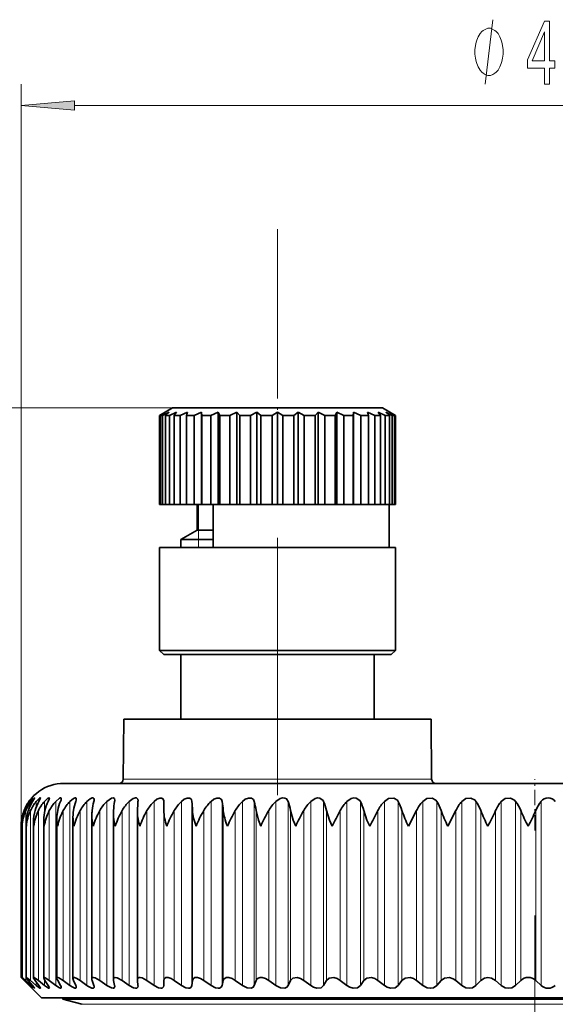
# Model space of a CAD drawing. Extents: x 0 to 210, y 0 to 297.
# Drawn here: x 87 to 112, y 177 to 223 of the extents above; entities that cross this region are included whole.
import ezdxf

# ---------------------------------------------------------------- set-up
doc = ezdxf.new("R2010")
doc.units = 0
doc.linetypes.add('DASHDOT', pattern=[18.5, 12, -3, 0.5, -3])

msp = doc.modelspace()

# ---------------------------------------------------------------- linework, layer by layer
at = {"color": 7, "lineweight": 13}
for p, q in [((87.415283, 185.642426), (87.415283, 220.232605)), ((89.905762, 219.232605), (132.820831, 219.232605)), ((94.46431, 205.129547), (63.265949, 205.129547)), ((95.690811, 199.42955), (95.690811, 200.629547)), ((95.690811, 199.194717), (95.690811, 199.42955)), ((95.690811, 198.996552), (95.690811, 199.194717)), ((95.690811, 198.629547), (95.690811, 198.996552)), ((92.176773, 187.827805), (105.626633, 187.827805)), ((105.626633, 187.827805), (106.551849, 187.827805)), ((87.785263, 186.762573), (87.785263, 186.788818)), ((87.880386, 186.66571), (87.880386, 186.788818)), ((88.120277, 186.524078), (88.120277, 186.788818)), ((88.503471, 186.277298), (88.503471, 186.788818)), ((89.027603, 178.20932), (89.027603, 186.788818)), ((89.689445, 178.20932), (89.689445, 186.788818)), ((90.484909, 178.20932), (90.484909, 186.788818)), ((91.409103, 178.20932), (91.409103, 186.788818)), ((92.456314, 178.20932), (92.456314, 186.788818)), ((93.620102, 178.20932), (93.620102, 186.788818)), ((94.066353, 178.20932), (94.066353, 186.788818)), ((94.893272, 178.20932), (94.893272, 186.788818)), ((95.377029, 178.20932), (95.377029, 186.788818)), ((96.26799, 178.20932), (96.26799, 186.788818)), ((96.78627, 178.20932), (96.78627, 186.788818)), ((97.735779, 178.20932), (97.735779, 186.788818)), ((98.285378, 178.20932), (98.285378, 186.788818)), ((99.287575, 178.20932), (99.287575, 186.788818)), ((99.86512, 178.20932), (99.86512, 186.788818)), ((100.913834, 178.20932), (100.913834, 186.788818)), ((101.515747, 178.20932), (101.515747, 186.788818)), ((102.604507, 178.20932), (102.604507, 186.788818)), ((103.227089, 178.20932), (103.227089, 186.788818)), ((104.34919, 178.20932), (104.34919, 186.788818)), ((104.988594, 178.20932), (104.988594, 186.788818)), ((106.137115, 178.20932), (106.137115, 186.788818)), ((106.789406, 178.20932), (106.789406, 186.788818)), ((107.95726, 178.20932), (107.95726, 186.788818)), ((108.618416, 178.20932), (108.618416, 186.788818)), ((109.798401, 178.20932), (109.798401, 186.788818)), ((110.46434, 178.20932), (110.46434, 186.788818)), ((111.649193, 178.20932), (111.649193, 186.788818)), ((87.551567, 186.270111), (87.551567, 186.360199)), ((87.627968, 178.441315), (87.627968, 186.360199)), ((87.8507, 178.441315), (87.8507, 186.360199)), ((88.218399, 178.441315), (88.218399, 186.360199)), ((88.72879, 178.441315), (88.72879, 186.360199)), ((89.378731, 178.441315), (89.378731, 186.360199)), ((90.164215, 178.441315), (90.164215, 186.360199)), ((91.080399, 178.441315), (91.080399, 186.360199)), ((92.121635, 178.441315), (92.121635, 186.360199)), ((93.281502, 178.441315), (93.281502, 186.360199)), ((94.067429, 178.441315), (94.067429, 186.360199)), ((94.552841, 178.441315), (94.552841, 186.360199)), ((95.404816, 178.441315), (95.404816, 186.360199)), ((95.927834, 178.441315), (95.927834, 186.360199)), ((96.840607, 178.441315), (96.840607, 186.360199)), ((97.397987, 178.441315), (97.397987, 186.360199)), ((98.365921, 178.441315), (98.365921, 186.360199)), ((98.954239, 178.441315), (98.954239, 186.360199)), ((99.971382, 178.441315), (99.971382, 186.360199)), ((100.586998, 178.441315), (100.586998, 186.360199)), ((101.647064, 178.441315), (101.647064, 186.360199)), ((102.286194, 178.441315), (102.286194, 186.360199)), ((103.38266, 178.441315), (103.38266, 186.360199)), ((104.041359, 178.441315), (104.041359, 186.360199)), ((105.167458, 178.441315), (105.167458, 186.360199)), ((105.841667, 178.441315), (105.841667, 186.360199)), ((106.990456, 178.441315), (106.990456, 186.360199)), ((107.67601, 178.441315), (107.67601, 186.360199)), ((108.840408, 178.441315), (108.840408, 186.360199)), ((109.533089, 178.441315), (109.533089, 186.360199)), ((110.705917, 178.441315), (110.705917, 186.360199)), ((111.401459, 178.441315), (111.401459, 186.360199)), ((87.551567, 178.441315), (87.551567, 178.474197)), ((87.785263, 178.20932), (87.785263, 178.227661)), ((87.880386, 178.20932), (87.880386, 178.290222)), ((88.120277, 178.20932), (88.120277, 178.368362)), ((88.503471, 178.20932), (88.503471, 178.471512)), ((121.489044, 177.328857), (90.242706, 177.328857))]:
    msp.add_line(p, q, dxfattribs=at)
at = {"color": 7, "linetype": 'DASHDOT', "lineweight": 13}
for p, q in [((99.364311, 187.079559), (99.364311, 213.469391)), ((111.363297, 181.469604), (111.363297, 135.389008))]:
    msp.add_line(p, q, dxfattribs=at)
at = {"color": 7, "lineweight": 35}
for p, q in [((94.46431, 205.129547), (93.864311, 204.783142)), ((93.870621, 204.783142), (93.864311, 204.783142)), ((93.864311, 200.629547), (93.864311, 204.783142)), ((94.136703, 204.92749), (93.870621, 204.783142)), ((93.870621, 200.629547), (93.870621, 204.783142)), ((94.136703, 204.92749), (93.915756, 204.783142)), ((93.915756, 200.629547), (93.915756, 204.783142)), ((94.012573, 204.783142), (93.915756, 204.783142)), ((94.314728, 204.92749), (94.012573, 204.783142)), ((94.012573, 204.783142), (94.012573, 200.629547)), ((94.314728, 204.92749), (94.146431, 204.783142)), ((94.146431, 200.629547), (94.146431, 204.783142)), ((94.336777, 204.783142), (94.146431, 204.783142)), ((94.664703, 204.92749), (94.336777, 204.783142)), ((94.336777, 200.629547), (94.336777, 204.783142)), ((95.064156, 205.129547), (94.46431, 205.129547)), ((94.571457, 204.80542), (94.554794, 204.783142)), ((94.554794, 200.629547), (94.554794, 204.783142)), ((94.832176, 204.783142), (94.554794, 204.783142)), ((94.664703, 204.92749), (94.571457, 204.80542)), ((95.174721, 204.92749), (94.832176, 204.783142)), ((94.832176, 200.629547), (94.832176, 204.783142)), ((104.264313, 205.129547), (95.064156, 205.129547)), ((95.174721, 204.92749), (95.126938, 204.783142)), ((95.126938, 200.629547), (95.126938, 204.783142)), ((95.481918, 204.783142), (95.126938, 204.783142)), ((95.827408, 204.92749), (95.481918, 204.783142)), ((95.481918, 200.629547), (95.481918, 204.783142)), ((95.827408, 204.92749), (95.827408, 200.629547)), ((95.827408, 204.92749), (95.843384, 204.783142)), ((95.843384, 200.629547), (95.843384, 204.783142)), ((96.26387, 204.783142), (95.843384, 204.783142)), ((96.60054, 204.92749), (96.26387, 204.783142)), ((96.26387, 200.629547), (96.26387, 204.783142)), ((96.60054, 204.92749), (96.60054, 200.629547)), ((96.60054, 204.92749), (96.679726, 204.783142)), ((96.679726, 200.629547), (96.679726, 204.783142)), ((97.151398, 204.783142), (96.679726, 204.783142)), ((97.467789, 204.92749), (97.151398, 204.783142)), ((97.151398, 200.629547), (97.151398, 204.783142)), ((97.467789, 204.92749), (97.467789, 200.629547)), ((97.467789, 204.92749), (97.607491, 204.783142)), ((97.607491, 200.629547), (97.607491, 204.783142)), ((98.114288, 204.783142), (97.607491, 204.783142)), ((98.399628, 204.92749), (98.114288, 204.783142)), ((98.114288, 200.629547), (98.114288, 204.783142)), ((98.399628, 204.92749), (98.399628, 200.629547)), ((98.399628, 204.92749), (98.595085, 204.783142)), ((98.595085, 200.629547), (98.595085, 204.783142)), ((99.119751, 204.783142), (98.595085, 204.783142)), ((99.364311, 204.92749), (99.119751, 204.783142)), ((99.119751, 200.629547), (99.119751, 204.783142)), ((99.364311, 204.92749), (99.364311, 200.629547)), ((99.364311, 204.92749), (99.608871, 204.783142)), ((99.608871, 200.629547), (99.608871, 204.783142)), ((100.133537, 204.783142), (99.608871, 204.783142)), ((100.328995, 204.92749), (100.133537, 204.783142)), ((100.133537, 200.629547), (100.133537, 204.783142)), ((100.328995, 204.92749), (100.328995, 200.629547)), ((100.328995, 204.92749), (100.614334, 204.783142)), ((100.614334, 200.629547), (100.614334, 204.783142)), ((101.121132, 204.783142), (100.614334, 204.783142)), ((101.260834, 204.92749), (101.121132, 204.783142)), ((101.121132, 200.629547), (101.121132, 204.783142)), ((101.260834, 204.92749), (101.260834, 200.629547)), ((101.260834, 204.92749), (101.577225, 204.783142)), ((101.577225, 200.629547), (101.577225, 204.783142)), ((102.048897, 204.783142), (101.577225, 204.783142)), ((102.128082, 204.92749), (102.048897, 204.783142)), ((102.048897, 200.629547), (102.048897, 204.783142)), ((102.128082, 204.92749), (102.128082, 200.629547)), ((102.128082, 204.92749), (102.464752, 204.783142)), ((102.464752, 200.629547), (102.464752, 204.783142)), ((102.885239, 204.783142), (102.464752, 204.783142)), ((102.901215, 204.92749), (102.885239, 204.783142)), ((102.885239, 200.629547), (102.885239, 204.783142)), ((102.901215, 204.92749), (102.901215, 200.629547)), ((102.901215, 204.92749), (103.246704, 204.783142)), ((103.246704, 200.629547), (103.246704, 204.783142)), ((103.601685, 204.783142), (103.246704, 204.783142)), ((103.553902, 204.92749), (103.601685, 204.783142)), ((103.553902, 204.92749), (103.896446, 204.783142)), ((103.601685, 200.629547), (103.601685, 204.783142)), ((103.896446, 200.629547), (103.896446, 204.783142)), ((104.173828, 204.783142), (103.896446, 204.783142)), ((104.063919, 204.92749), (104.173828, 204.783142)), ((104.063919, 204.92749), (104.391846, 204.783142)), ((104.173828, 200.629547), (104.173828, 204.783142)), ((104.264313, 205.129547), (104.864311, 204.783142)), ((104.391846, 200.629547), (104.391846, 204.783142)), ((104.582191, 204.783142), (104.391846, 204.783142)), ((104.413895, 204.92749), (104.582191, 204.783142)), ((104.413895, 204.92749), (104.716049, 204.783142)), ((104.582191, 200.629547), (104.582191, 204.783142)), ((104.591919, 204.92749), (104.812866, 204.783142)), ((104.591919, 204.92749), (104.857994, 204.783142)), ((104.716049, 200.629547), (104.716049, 204.783142)), ((104.812866, 204.783142), (104.716049, 204.783142)), ((104.812866, 200.629547), (104.812866, 204.783142)), ((104.857994, 200.629547), (104.857994, 204.783142)), ((104.864311, 204.783142), (104.857994, 204.783142)), ((104.864311, 200.629547), (104.864311, 204.783142)), ((93.870621, 200.629547), (93.864311, 200.629547)), ((93.915756, 200.629547), (93.870621, 200.629547)), ((94.012573, 200.629547), (93.915756, 200.629547)), ((94.146431, 200.629547), (94.012573, 200.629547)), ((94.336777, 200.629547), (94.146431, 200.629547)), ((94.554794, 200.629547), (94.336777, 200.629547)), ((94.832176, 200.629547), (94.554794, 200.629547)), ((95.126938, 200.629547), (94.832176, 200.629547)), ((95.481918, 200.629547), (95.126938, 200.629547)), ((95.827408, 200.629547), (95.481918, 200.629547)), ((95.614311, 199.42955), (95.614311, 200.629547)), ((95.827408, 200.629547), (95.843384, 200.629547)), ((96.26387, 200.629547), (95.843384, 200.629547)), ((96.60054, 200.629547), (96.26387, 200.629547)), ((96.364311, 198.629547), (96.364311, 200.629547)), ((96.60054, 200.629547), (96.679726, 200.629547)), ((97.151398, 200.629547), (96.679726, 200.629547)), ((97.467789, 200.629547), (97.151398, 200.629547)), ((97.467789, 200.629547), (97.607491, 200.629547)), ((98.114288, 200.629547), (97.607491, 200.629547)), ((98.399628, 200.629547), (98.114288, 200.629547)), ((98.399628, 200.629547), (98.595085, 200.629547)), ((99.119751, 200.629547), (98.595085, 200.629547)), ((99.364311, 200.629547), (99.119751, 200.629547)), ((99.364311, 200.629547), (99.608871, 200.629547)), ((100.133537, 200.629547), (99.608871, 200.629547)), ((100.328995, 200.629547), (100.133537, 200.629547)), ((100.328995, 200.629547), (100.614334, 200.629547)), ((101.121132, 200.629547), (100.614334, 200.629547)), ((101.260834, 200.629547), (101.121132, 200.629547)), ((101.260834, 200.629547), (101.577225, 200.629547)), ((102.048897, 200.629547), (101.577225, 200.629547)), ((102.128082, 200.629547), (102.048897, 200.629547)), ((102.128082, 200.629547), (102.464752, 200.629547)), ((102.885239, 200.629547), (102.464752, 200.629547)), ((102.901215, 200.629547), (102.885239, 200.629547)), ((102.901215, 200.629547), (103.246704, 200.629547)), ((103.601685, 200.629547), (103.246704, 200.629547)), ((103.601685, 200.629547), (103.896446, 200.629547)), ((104.173828, 200.629547), (103.896446, 200.629547)), ((104.173828, 200.629547), (104.391846, 200.629547)), ((104.582191, 200.629547), (104.391846, 200.629547)), ((104.564308, 198.629547), (104.564308, 200.629547)), ((104.582191, 200.629547), (104.716049, 200.629547)), ((104.812866, 200.629547), (104.716049, 200.629547)), ((104.812866, 200.629547), (104.857994, 200.629547)), ((104.864311, 200.629547), (104.857994, 200.629547)), ((95.614311, 199.42955), (94.864311, 198.996552)), ((96.050278, 199.42955), (95.614311, 199.42955)), ((96.364319, 199.42955), (96.050278, 199.42955)), ((95.387466, 198.996552), (94.864311, 198.996552)), ((94.864311, 198.629547), (94.864311, 198.996552)), ((96.364311, 198.996552), (95.387466, 198.996552)), ((94.537605, 198.629547), (93.864311, 198.629547)), ((93.864311, 193.829559), (93.864311, 198.629547)), ((104.864311, 198.629547), (94.537605, 198.629547)), ((104.864311, 193.829559), (104.864311, 198.629547)), ((94.537605, 193.829559), (93.864311, 193.829559)), ((94.064316, 193.629547), (93.864311, 193.829559)), ((104.864311, 193.829559), (94.537605, 193.829559)), ((104.664314, 193.629547), (104.864311, 193.829559)), ((94.71312, 193.629547), (94.064316, 193.629547)), ((104.664314, 193.629547), (94.71312, 193.629547)), ((94.864311, 190.629547), (94.864311, 193.629547)), ((103.864311, 190.629547), (103.864311, 193.629547)), ((92.201218, 190.629547), (92.176773, 187.827805)), ((105.605324, 190.629547), (92.201218, 190.629547)), ((106.527405, 190.629547), (105.605324, 190.629547)), ((106.527405, 190.629547), (106.551849, 187.827805)), ((89.4133, 187.629547), (130.487762, 187.629547)), ((92.863739, 186.822403), (92.86232, 186.788818)), ((94.067429, 186.360199), (94.066353, 186.788818)), ((87.51841, 186.269409), (87.551567, 186.360199)), ((88.468674, 178.55751), (88.468674, 185.92569)), ((89.083458, 178.544662), (89.083458, 186.001511)), ((89.83252, 178.528992), (89.83252, 186.076416)), ((90.711243, 178.51059), (90.711243, 186.150177)), ((91.714218, 178.489594), (91.714218, 186.222626)), ((92.835243, 186.293533), (92.836662, 186.360199)), ((92.835243, 178.466095), (92.835243, 186.293533)), ((105.469917, 185.629547), (105.841667, 186.360199)), ((107.309402, 185.629547), (107.67601, 186.360199)), ((87.415283, 178.579514), (87.415283, 185.642426)), ((87.464706, 185.629547), (87.463638, 185.694458)), ((87.463638, 178.578491), (87.463638, 185.694458)), ((87.656265, 178.574478), (87.656265, 185.771912)), ((87.991966, 178.567474), (87.991966, 185.849167)), ((87.415588, 178.579041), (87.518898, 178.473953)), ((87.518898, 178.473953), (87.551567, 178.441315)), ((88.363297, 177.629547), (87.518898, 178.473953)), ((87.785263, 178.20932), (87.551567, 178.441315)), ((87.80278, 178.20932), (87.582413, 178.441315)), ((87.880386, 178.20932), (87.627968, 178.441315)), ((87.950142, 178.20932), (87.750832, 178.441315)), ((88.120277, 178.20932), (87.8507, 178.441315)), ((88.241859, 178.20932), (88.064819, 178.441315)), ((88.503471, 178.20932), (88.218399, 178.441315)), ((88.676117, 178.20932), (88.522461, 178.441315)), ((89.027603, 178.20932), (88.72879, 178.441315)), ((89.250259, 178.20932), (89.120918, 178.441315)), ((89.689445, 178.20932), (89.378731, 178.441315)), ((89.960732, 178.20932), (89.856506, 178.441315)), ((90.484909, 178.20932), (90.164215, 178.441315)), ((90.803162, 178.20932), (90.724693, 178.441315)), ((91.409103, 178.20932), (91.080399, 178.441315)), ((91.772346, 178.20932), (91.720123, 178.441315)), ((92.456314, 178.20932), (92.121635, 178.441315)), ((92.836662, 178.441315), (92.835243, 178.466095)), ((92.86232, 178.20932), (92.836662, 178.441315)), ((92.86232, 178.20932), (92.863739, 178.184906)), ((93.620102, 178.20932), (93.281502, 178.441315)), ((94.066353, 178.20932), (94.067429, 178.441315)), ((94.893272, 178.20932), (94.552841, 178.441315)), ((95.377029, 178.20932), (95.404816, 178.441315)), ((96.26799, 178.20932), (95.927834, 178.441315)), ((96.78627, 178.20932), (96.840607, 178.441315)), ((97.735779, 178.20932), (97.397987, 178.441315)), ((98.285378, 178.20932), (98.365921, 178.441315)), ((99.287575, 178.20932), (98.954239, 178.441315)), ((99.86512, 178.20932), (99.971382, 178.441315)), ((100.913834, 178.20932), (100.586998, 178.441315)), ((101.515747, 178.20932), (101.647064, 178.441315)), ((102.604507, 178.20932), (102.286194, 178.441315)), ((103.227089, 178.20932), (103.38266, 178.441315)), ((104.34919, 178.20932), (104.041359, 178.441315)), ((104.988594, 178.20932), (105.167458, 178.441315)), ((106.137115, 178.20932), (105.841667, 178.441315)), ((106.789406, 178.20932), (106.990456, 178.441315)), ((107.95726, 178.20932), (107.67601, 178.441315)), ((108.618416, 178.20932), (108.840408, 178.441315)), ((109.798401, 178.20932), (109.533089, 178.441315)), ((110.46434, 178.20932), (110.705917, 178.441315)), ((111.649193, 178.20932), (111.401459, 178.441315)), ((91.037216, 177.629547), (88.363297, 177.629547)), ((89.363297, 177.564484), (89.363297, 177.629547)), ((121.91066, 177.564484), (89.363297, 177.564484)), ((90.242706, 177.328857), (89.363297, 177.564484)), ((134.363297, 177.629547), (91.037216, 177.629547))]:
    msp.add_line(p, q, dxfattribs=at)
at = {"color": 7, "linetype": 'DASHDOT', "lineweight": 13, "ltscale": 0.010407}
msp.add_line((99.364311, 205.164246), (99.364311, 204.747955), dxfattribs=at)
at = {"color": 7, "linetype": 'DASHDOT', "lineweight": 13, "ltscale": 0.06}
msp.add_line((111.363297, 185.42955), (111.363297, 187.829559), dxfattribs=at)
at = {"color": 7, "lineweight": 13}
msp.add_lwpolyline([(109.046913, 220.232605), (109.406914, 223.232605)], dxfattribs=at)
for points in [[(111.810257, 220.232605), (112.043686, 220.232605), (112.043686, 220.976105), (112.300461, 220.976105), (112.300461, 221.32193), (112.043686, 221.32193), (112.043686, 223.167755), (111.807663, 223.167755), (111.019188, 221.356506), (111.019188, 220.976105), (111.810257, 220.976105)], [(109.886909, 221.732605), (109.886909, 221.832596), (109.856911, 222.032593), (109.826912, 222.182587), (109.796913, 222.282593), (109.736916, 222.432587), (109.646912, 222.582596), (109.556915, 222.682587), (109.49691, 222.732605), (109.406914, 222.782593), (109.286911, 222.832596), (109.226913, 222.832596), (109.166916, 222.832596), (109.046913, 222.782593), (108.956909, 222.732605), (108.896912, 222.682587), (108.806915, 222.582596), (108.716911, 222.432587), (108.656914, 222.282593), (108.626915, 222.182587), (108.596916, 222.032593), (108.56691, 221.832596), (108.56691, 221.732605), (108.56691, 221.632599), (108.596916, 221.432587), (108.626915, 221.282593), (108.656914, 221.182587), (108.716911, 221.032593), (108.806915, 220.882599), (108.896912, 220.782593), (108.956909, 220.732605), (109.046913, 220.682587), (109.166916, 220.632599), (109.226913, 220.632599), (109.286911, 220.632599), (109.406914, 220.682587), (109.49691, 220.732605), (109.556915, 220.782593), (109.646912, 220.882599), (109.736916, 221.032593), (109.796913, 221.182587), (109.826912, 221.282593), (109.856911, 221.432587), (109.886909, 221.632599)], [(111.237061, 221.32193), (111.810257, 222.666321), (111.810257, 221.32193)], [(89.905762, 219.450485), (87.415283, 219.232605), (89.905762, 219.014709)]]:
    msp.add_lwpolyline(points, close=True, dxfattribs=at)
at = {"color": 7, "lineweight": 35}
for points in [[(87.880386, 186.788818), (87.985947, 186.908844), (88.026352, 186.944336), (88.038887, 186.951752), (88.041573, 186.952393), (88.04261, 186.952362), (88.043785, 186.951859), (88.044708, 186.949249)], [(88.044708, 186.949249), (88.044113, 186.945572), (88.03949, 186.934326), (87.950142, 186.788818)], [(88.120277, 186.788818), (88.276207, 186.939392), (88.297768, 186.950668), (88.305573, 186.952393), (88.311035, 186.951324), (88.313889, 186.94783), (88.314713, 186.942657)], [(88.314713, 186.942657), (88.309357, 186.920502), (88.241859, 186.788818)], [(88.503471, 186.788818), (88.64846, 186.922974), (88.689262, 186.946411), (88.70536, 186.95163), (88.719025, 186.951599), (88.727257, 186.945053), (88.729904, 186.932434)], [(88.729904, 186.932434), (88.722122, 186.895599), (88.676117, 186.788818)], [(89.027603, 186.788818), (89.208572, 186.937042), (89.246048, 186.950974), (89.261093, 186.952377), (89.277565, 186.946869), (89.28331, 186.93988), (89.28772, 186.918457)], [(89.689445, 186.788818), (89.854355, 186.922455), (89.928574, 186.951401), (89.953964, 186.95108), (89.975327, 186.937653), (89.982056, 186.923264), (89.984718, 186.900635)], [(90.484909, 186.788818), (90.627411, 186.904709), (90.733536, 186.950195), (90.7752, 186.950195), (90.807632, 186.924576), (90.816605, 186.878815)], [(91.409103, 186.788818), (91.621201, 186.935791), (91.702362, 186.952316), (91.733994, 186.945709), (91.759895, 186.925354), (91.770584, 186.905121), (91.778259, 186.852844)], [(92.456314, 186.788818), (92.632385, 186.916718), (92.745445, 186.951782), (92.793098, 186.948486), (92.83139, 186.927368), (92.854073, 186.890411), (92.863739, 186.822403)], [(93.620102, 186.788818), (93.74469, 186.886108), (93.880257, 186.945099), (93.979874, 186.947083), (94.042221, 186.900055), (94.065041, 186.819916), (94.066353, 186.788818)], [(94.893272, 186.788818), (95.020096, 186.886261), (95.16066, 186.945007), (95.279709, 186.943878), (95.351692, 186.883636), (95.377029, 186.788818)], [(96.26799, 186.788818), (96.396278, 186.886414), (96.540939, 186.944901), (96.668587, 186.944016), (96.751221, 186.884033), (96.78627, 186.788818)], [(97.735779, 186.788818), (97.864738, 186.886566), (98.012581, 186.944824), (98.148018, 186.944138), (98.24073, 186.88443), (98.285378, 186.788818)], [(99.287575, 186.788818), (99.489754, 186.921921), (99.603317, 186.950409), (99.710602, 186.943802), (99.791046, 186.903595), (99.86512, 186.788818)], [(100.913834, 186.788818), (101.11512, 186.921844), (101.2314, 186.950409), (101.343246, 186.943939), (101.491081, 186.83754), (101.515747, 186.788818)], [(102.604507, 186.788818), (102.803703, 186.921768), (102.921989, 186.950409), (103.037636, 186.944092), (103.198235, 186.837936), (103.227089, 186.788818)], [(104.34919, 186.788818), (104.545097, 186.921722), (104.783333, 186.944214), (104.95565, 186.838348), (104.988594, 186.788818)], [(106.137115, 186.788818), (106.328575, 186.921677), (106.569603, 186.944336), (106.752495, 186.838776), (106.789406, 186.788818)], [(107.95726, 186.788818), (108.143135, 186.921661), (108.385452, 186.944427), (108.577698, 186.839188), (108.618416, 186.788818)], [(109.798401, 186.788818), (109.9776, 186.921661), (110.219711, 186.944519), (110.420029, 186.8396), (110.46434, 186.788818)], [(98.584969, 185.629547), (98.474533, 185.916779), (98.365921, 186.360199)], [(100.213654, 185.629547), (100.09613, 185.916748), (99.971382, 186.360199)], [(101.911072, 185.629547), (101.787201, 185.916718), (101.647064, 186.360199)], [(103.666771, 185.629547), (103.537315, 185.916687), (103.38266, 186.360199)], [(87.463638, 178.578491), (87.464241, 178.579483), (87.467285, 178.578796), (87.473663, 178.575089), (87.494629, 178.559326), (87.627968, 178.441315)], [(87.582413, 178.441315), (87.469009, 178.568573), (87.464249, 178.576324), (87.463638, 178.578491)], [(87.656265, 178.574478), (87.656624, 178.576797), (87.658119, 178.578705), (87.659584, 178.579315), (87.665482, 178.578949), (87.685196, 178.570007), (87.8507, 178.441315)], [(87.750832, 178.441315), (87.674286, 178.538269), (87.657265, 178.569046), (87.656265, 178.574478)], [(87.991966, 178.567474), (87.993416, 178.57431), (87.995262, 178.576691), (88.00119, 178.579315), (88.006767, 178.579437), (88.021484, 178.575867), (88.067764, 178.552277), (88.218399, 178.441315)], [(88.468674, 178.55751), (88.470703, 178.568665), (88.473282, 178.572876), (88.481628, 178.578247), (88.489532, 178.579529), (88.51046, 178.576569), (88.567963, 178.551529), (88.72879, 178.441315)], [(89.083458, 178.544662), (89.087952, 178.56488), (89.101913, 178.576752), (89.125221, 178.579315), (89.176216, 178.565582), (89.378731, 178.441315)], [(89.83252, 178.528992), (89.836227, 178.552094), (89.852097, 178.571869), (89.867813, 178.577972), (89.907982, 178.577209), (90.014984, 178.536072), (90.164215, 178.441315)], [(90.711243, 178.51059), (90.718491, 178.547028), (90.750031, 178.574738), (90.781731, 178.579529), (90.865242, 178.561844), (91.080399, 178.441315)], [(91.714218, 178.489594), (91.721985, 178.533157), (91.756393, 178.569641), (91.791504, 178.578888), (91.884499, 178.56604), (92.121635, 178.441315)], [(92.835243, 178.466095), (92.847893, 178.526764), (92.904549, 178.573212), (92.950356, 178.579498), (93.062988, 178.55751), (93.281502, 178.441315)], [(94.067429, 178.441315), (94.088615, 178.524124), (94.158638, 178.57338), (94.271744, 178.572845), (94.410469, 178.524368), (94.552841, 178.441315)], [(95.404816, 178.441315), (95.437126, 178.524139), (95.517883, 178.573303), (95.639465, 178.572952), (95.783569, 178.524536), (95.927834, 178.441315)], [(96.840607, 178.441315), (96.868805, 178.505905), (96.974747, 178.573212), (97.104172, 178.573044), (97.252838, 178.524658), (97.397987, 178.441315)], [(98.365921, 178.441315), (98.402161, 178.505951), (98.463455, 178.55368), (98.552238, 178.577988), (98.65686, 178.57312), (98.809212, 178.524704), (98.954239, 178.441315)], [(99.971382, 178.441315), (100.083794, 178.553574), (100.287987, 178.573151), (100.443123, 178.524689), (100.586998, 178.441315)], [(101.647064, 178.441315), (101.773674, 178.553467), (101.987495, 178.573181), (102.144478, 178.524628), (102.286194, 178.441315)], [(103.38266, 178.441315), (103.522682, 178.553391), (103.744934, 178.573181), (103.902786, 178.524521), (104.041359, 178.441315)], [(105.167458, 178.441315), (105.320068, 178.553329), (105.549461, 178.573181), (105.707199, 178.524353), (105.841667, 178.441315)], [(106.990456, 178.441315), (107.154747, 178.553284), (107.389946, 178.573151), (107.54657, 178.524139), (107.67601, 178.441315)], [(108.840408, 178.441315), (109.015419, 178.553268), (109.173546, 178.579544), (109.335281, 178.553894), (109.533089, 178.441315)], [(88.044708, 178.082352), (88.04435, 178.080688), (88.043251, 178.079773), (88.041412, 178.07959), (88.035583, 178.081482), (88.016205, 178.093536), (87.880386, 178.20932)], [(87.950142, 178.20932), (88.026772, 178.114761), (88.043716, 178.086731), (88.044708, 178.082352)], [(88.314713, 178.08812), (88.313995, 178.083862), (88.310997, 178.080566), (88.309143, 178.079895), (88.304359, 178.079712), (88.282104, 178.087784), (88.120277, 178.20932)], [(88.241859, 178.20932), (88.30484, 178.116455), (88.31356, 178.095612), (88.314713, 178.08812)], [(88.729904, 178.096954), (88.728157, 178.087677), (88.725922, 178.08429), (88.718704, 178.080231), (88.711922, 178.07959), (88.694031, 178.083176), (88.640831, 178.109512), (88.503471, 178.20932)], [(88.676117, 178.20932), (88.722809, 178.126068), (88.729904, 178.096954)], [(89.28772, 178.108841), (89.283791, 178.091309), (89.271652, 178.081451), (89.251419, 178.080017), (89.207123, 178.093613), (89.027603, 178.20932)], [(89.984718, 178.123688), (89.981445, 178.103027), (89.967484, 178.085724), (89.953682, 178.080627), (89.918564, 178.082153), (89.823944, 178.121063), (89.689445, 178.20932)], [(90.580643, 178.146194), (90.703697, 178.088531), (90.754929, 178.079559), (90.79287, 178.088562), (90.812943, 178.115265), (90.816605, 178.141388)], [(91.778259, 178.161819), (91.771271, 178.121567), (91.740479, 178.088257), (91.709251, 178.080048), (91.625946, 178.092514), (91.409103, 178.20932)], [(92.863739, 178.184906), (92.852318, 178.128235), (92.8013, 178.085236), (92.760208, 178.07959), (92.658325, 178.100311), (92.456314, 178.20932)], [(94.066353, 178.20932), (94.0513, 178.138855), (93.984566, 178.085526), (93.935776, 178.07959), (93.818985, 178.103577), (93.620102, 178.20932)], [(95.377029, 178.20932), (95.347107, 178.131302), (95.274475, 178.085602), (95.221046, 178.07959), (95.09716, 178.103409), (94.893272, 178.20932)], [(96.78627, 178.20932), (96.745819, 178.131195), (96.663612, 178.085693), (96.605888, 178.07959), (96.475555, 178.103287), (96.26799, 178.20932)], [(98.285378, 178.20932), (98.234634, 178.131119), (98.143402, 178.08577), (97.945648, 178.103195), (97.735779, 178.20932)], [(99.86512, 178.20932), (99.80439, 178.131073), (99.704697, 178.085846), (99.49836, 178.103149), (99.287575, 178.20932)], [(101.515747, 178.20932), (101.396889, 178.103821), (101.198448, 178.08551), (101.050827, 178.130814), (100.913834, 178.20932)], [(103.227089, 178.20932), (103.095329, 178.103882), (102.888397, 178.08548), (102.739304, 178.13089), (102.604507, 178.20932)], [(104.988594, 178.20932), (104.844727, 178.103943), (104.630493, 178.085495), (104.480858, 178.131042), (104.34919, 178.20932)], [(106.789406, 178.20932), (106.63427, 178.103989), (106.489433, 178.079575), (106.337479, 178.103302), (106.137115, 178.20932)], [(108.618416, 178.20932), (108.452934, 178.104004), (108.304535, 178.079559), (108.151611, 178.103409), (107.95726, 178.20932)], [(110.46434, 178.20932), (110.289497, 178.104004), (110.138443, 178.079559), (109.985481, 178.103546), (109.798401, 178.20932)]]:
    msp.add_lwpolyline(points, dxfattribs=at)
for centre, radius, start, end in [((91.976776, 187.829559), 0.2, 270.000004, 359.499995), ((106.751846, 187.829559), 0.2, 180.500006, 269.999997), ((89.4133, 185.629547), 2, 90.000003, 161.341581), ((88.857666, 186.044052), 1.305234, 135.876846, 145.220941), ((90.331841, 185.060593), 3.063016, 141.874463, 145.65347), ((88.864281, 186.975464), 0.427922, 334.193303, 352.333055), ((89.581688, 186.931244), 0.404522, 339.405711, 355.658987), ((90.416428, 186.89389), 0.400598, 344.797269, 357.841355), ((91.369095, 186.858887), 0.409252, 350.141962, 359.154271), ((111.981323, 186.531738), 0.420992, 37.543911, 142.258948), ((89.374428, 185.644379), 1.958364, 144.240454, 158.560137), ((89.456329, 185.667953), 1.997664, 145.868703, 159.724957), ((89.393356, 185.608932), 1.918621, 142.051583, 156.947461), ((89.727119, 185.702362), 2.082845, 148.558541, 161.589216), ((89.57534, 185.574036), 1.895428, 140.142983, 155.494352), ((90.187744, 185.735046), 2.212983, 151.562786, 163.590981), ((89.914276, 185.540558), 1.883655, 138.498164, 154.204512), ((90.859863, 185.765137), 2.411869, 154.88443, 165.71685), ((90.404556, 185.509308), 1.879544, 137.100871, 153.079866), ((91.783127, 185.791962), 2.72208, 158.517011, 167.950896), ((91.040649, 185.481049), 1.880268, 135.935982, 152.120976), ((93.038979, 185.814804), 3.228766, 162.441856, 170.275264), ((91.816765, 185.456497), 1.883675, 134.990069, 151.327499), ((94.822723, 185.83313), 4.131699, 166.625962, 172.671089), ((92.726791, 185.436249), 1.888124, 134.251753, 150.69863), ((97.736183, 185.846497), 6.037887, 171.021257, 175.119343), ((93.76416, 185.420792), 1.892391, 133.71184, 150.233317), ((104.909241, 185.854553), 12.08313, 175.565518, 177.601598), ((94.921814, 185.410522), 1.895606, 133.363501, 149.930644), ((96.192215, 185.405685), 1.897219, 133.202267, 149.789887), ((84.251877, 185.854111), 11.164388, 2.598189, 4.802522), ((97.567337, 185.406403), 1.896976, 133.226064, 149.810678), ((91.050041, 185.845612), 5.813316, 5.07838, 9.337428), ((99.038742, 185.412659), 1.894915, 133.43519, 149.993099), ((94.365089, 185.831848), 4.035489, 7.523123, 13.717913), ((100.59758, 185.424286), 1.891364, 133.832352, 150.337573), ((96.84127, 185.813141), 3.177458, 9.91392, 17.882817), ((102.234726, 185.44101), 1.886953, 134.422617, 150.844919), ((99.016541, 185.789948), 2.691533, 12.231742, 21.785242), ((103.940804, 185.462433), 1.88264, 135.213444, 151.516094), ((101.065773, 185.762848), 2.392567, 14.457753, 25.393416), ((105.706352, 185.488007), 1.879749, 136.214572, 152.35211), ((103.058388, 185.732498), 2.200418, 16.574233, 28.689721), ((107.521935, 185.51709), 1.88004, 137.437954, 153.353689), ((105.023766, 185.699677), 2.074597, 18.565433, 31.668548), ((109.378357, 185.548996), 1.885823, 138.897498, 154.520982), ((106.973251, 185.665146), 1.992306, 20.418178, 34.333527), ((111.266922, 185.582932), 1.900132, 140.608678, 155.853114), ((108.909103, 185.629791), 1.939609, 22.122136, 36.694782), ((113.179817, 185.618042), 1.927029, 142.587903, 157.347765), ((89.373932, 185.642166), 1.958663, 161.322853, 179.992587), ((89.377129, 185.696747), 1.913453, 159.712035, 180.068502), ((89.506271, 185.556305), 2.04299, 156.829107, 177.944992), ((89.50457, 185.777039), 1.848233, 161.606647, 180.159439), ((89.803482, 185.463348), 2.148685, 155.331643, 175.562923), ((89.78083, 185.855469), 1.788786, 163.609641, 180.202018), ((90.268028, 185.361191), 2.27986, 154.014769, 173.239224), ((90.467117, 185.92894), 1.998468, 180.093022, 188.615787), ((90.203636, 185.932175), 1.734889, 165.715798, 180.213957), ((90.900749, 185.24765), 2.439987, 152.876777, 170.993895), ((91.10614, 186.008118), 2.022755, 180.187374, 190.786626), ((90.769897, 186.007263), 1.686386, 167.919108, 180.195762), ((91.702805, 185.120026), 2.633882, 151.914376, 168.843997), ((91.885147, 186.088104), 2.052782, 180.326328, 192.90658), ((91.475723, 186.080887), 1.64317, 170.212467, 180.156229), ((92.676208, 184.974854), 2.868256, 151.123304, 166.803465), ((92.79985, 186.169067), 2.088917, 180.518379, 194.965923), ((92.316444, 186.153137), 1.605184, 172.587638, 180.105644), ((93.824654, 184.80751), 3.152613, 150.498874, 164.883307), ((93.845276, 186.251297), 2.131631, 180.770823, 196.955052), ((93.286621, 186.224121), 1.572404, 175.035181, 180.054664), ((95.154861, 184.611542), 3.500716, 150.036402, 163.091803), ((95.015793, 186.335114), 2.181527, 181.092634, 198.864691), ((96.678848, 184.377472), 3.933113, 149.731544, 161.434854), ((98.41803, 184.090744), 4.481691, 149.580419, 159.916407), ((100.411079, 183.727783), 5.198437, 149.579777, 158.538895), ((102.730247, 183.24765), 6.173676, 149.726872, 157.30371), ((105.518883, 182.573059), 7.57815, 150.019231, 156.211863), ((109.09037, 181.540161), 9.773839, 150.453754, 155.265117), ((114.237206, 179.742126), 13.660399, 151.023761, 154.469127), ((123.332832, 175.973969), 21.90885, 151.702613, 153.849997), ((109.88858, 187.898651), 4.966255, 198.048838, 207.181621), ((112.635735, 188.40332), 6.004357, 199.895844, 207.508841), ((115.847374, 189.132996), 7.536301, 201.589595, 207.698502), ((94.146011, 193.502838), 16.964481, 332.349374, 335.099405), ((119.904831, 190.288544), 10.003168, 203.124584, 207.756163), ((101.155067, 190.835999), 11.181841, 332.252288, 336.403498), ((89.623154, 185.772247), 1.966893, 180.010104, 184.160359), ((89.971786, 185.850372), 1.979832, 180.034815, 186.403693), ((111.053024, 178.072708), 0.506955, 46.611229, 133.279189), ((89.622009, 179.978149), 2.549389, 223.920789, 228.142119), ((86.268417, 176.666504), 2.175364, 40.526453, 45.157478), ((89.329781, 178.57843), 0.249212, 187.809237, 213.287632), ((89.045425, 178.072861), 0.245511, 8.447441, 33.671173), ((90.063423, 178.546494), 0.23183, 184.334966, 206.946539), ((89.759071, 178.105133), 0.226683, 4.697171, 27.320466), ((91.253052, 179.268982), 1.308769, 234.062404, 239.083795), ((90.935326, 178.51889), 0.224341, 182.117518, 200.218694), ((90.598213, 178.132675), 0.218685, 2.282964, 20.503617), ((91.937416, 178.492706), 0.223254, 180.800275, 193.309288), ((91.560745, 178.158554), 0.217573, 0.858797, 13.489077), ((111.9813, 178.572235), 0.492587, 227.538467, 312.667827)]:
    msp.add_arc(centre, radius, start, end, dxfattribs=at)
for centre, major_axis, ratio, start_param, end_param in [((98.638336, 183.738342), (4.375687, -3.275063), 0.403533, 3.43596521, 3.684717764), ((102.305672, 182.207489), (6.730316, -4.818527), 0.317988, 3.38745885, 3.588077064), ((118.589676, 172.611328), (21.60733, -14.426277), 0.175712, 3.282709635, 3.394382422), ((88.583389, 178.002594), (0.58847, -0.573807), 0.102999, 3.241707241, 3.743303554), ((89.033821, 178.027832), (0.559738, -0.545929), 0.14284, 3.280021683, 3.719830398)]:
    msp.add_ellipse(centre, major_axis=major_axis, ratio=ratio, start_param=start_param, end_param=end_param, dxfattribs=at)
at = {"color": 7, "lineweight": 13}
msp.add_solid([(89.905762, 219.450485), (87.415283, 219.232605), (89.905762, 219.450485), (89.905762, 219.014709)], dxfattribs=at)

doc.saveas('drawing.dxf')
